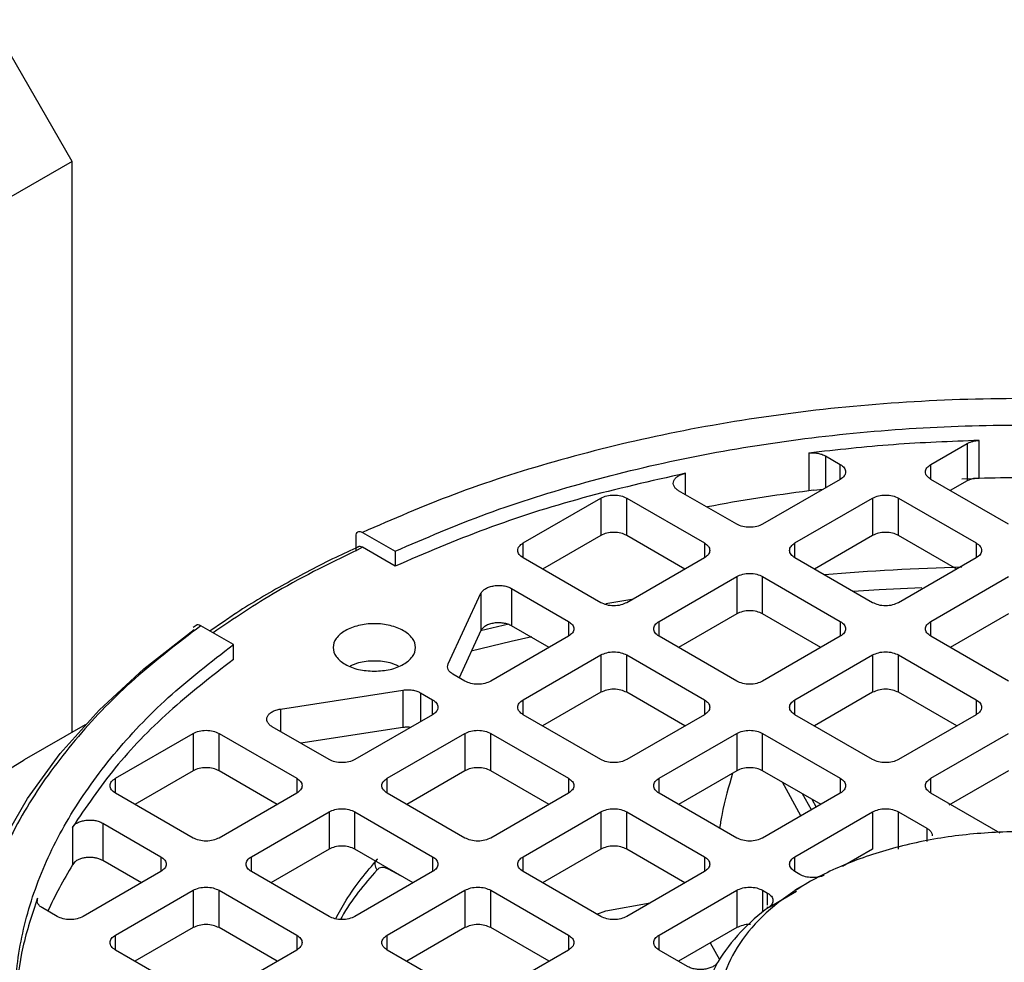
# Model space of a CAD drawing. Units: millimetres. Extents: x 48 to 4992, y 48 to 3516.
# Drawn here: x 4239 to 4293, y 2937 to 2989 of the extents above; entities that cross this region are included whole.
import ezdxf

# ---------------------------------------------------------------- set-up
doc = ezdxf.new("R2010")
doc.units = ezdxf.units.MM
doc.header["$LTSCALE"] = 12

msp = doc.modelspace()

# ---------------------------------------------------------------- linework, layer by layer
at = {"color": 7, "linetype": 'Continuous', "lineweight": 25}
for p, q in [((4242.07, 2981.175), (4237.601, 2988.915)), ((4242.07, 2981.175), (4236.766, 2978.114)), ((4242.07, 2949.975), (4242.07, 2981.175)), ((4288.986, 2964.611), (4290.966, 2965.754)), ((4290.966, 2965.754), (4290.966, 2963.713)), ((4291.632, 2963.853), (4291.632, 2965.923)), ((4282.31, 2965.234), (4282.31, 2963.163)), ((4283.229, 2965.077), (4284.036, 2964.611)), ((4283.229, 2965.077), (4283.229, 2963.329)), ((4284.036, 2963.795), (4284.036, 2964.611)), ((4288.986, 2963.795), (4288.986, 2964.611)), ((4275.579, 2962.962), (4275.579, 2964.13)), ((4284.036, 2963.795), (4279.794, 2961.346)), ((4293.229, 2961.346), (4288.986, 2963.795)), ((4290.966, 2963.713), (4290.047, 2963.182)), ((4290.68, 2963.82), (4291.367, 2963.854)), ((4291.632, 2963.853), (4291.367, 2963.854)), ((4278.38, 2961.346), (4275.206, 2963.178)), ((4282.579, 2963.204), (4282.31, 2963.163)), ((4282.579, 2963.204), (4283.102, 2963.255)), ((4266.712, 2960.325), (4270.955, 2962.774)), ((4270.955, 2962.774), (4270.955, 2960.733)), ((4272.369, 2962.774), (4276.612, 2960.325)), ((4272.369, 2960.733), (4272.369, 2962.774)), ((4281.562, 2960.325), (4285.804, 2962.774)), ((4285.804, 2962.774), (4285.804, 2960.733)), ((4287.218, 2962.774), (4291.461, 2960.325)), ((4287.218, 2960.733), (4287.218, 2962.774)), ((4257.582, 2959.881), (4257.582, 2960.698)), ((4257.938, 2960.901), (4259.716, 2959.874)), ((4270.955, 2960.733), (4267.773, 2958.896)), ((4275.551, 2958.896), (4272.369, 2960.733)), ((4285.804, 2960.733), (4282.622, 2958.896)), ((4290.4, 2958.896), (4287.218, 2960.733)), ((4266.712, 2959.509), (4266.712, 2960.325)), ((4276.612, 2960.325), (4276.612, 2959.509)), ((4281.562, 2959.509), (4281.562, 2960.325)), ((4291.461, 2960.325), (4291.461, 2959.509)), ((4259.716, 2959.057), (4257.938, 2960.084)), ((4259.716, 2959.874), (4259.716, 2959.057)), ((4270.955, 2957.06), (4266.712, 2959.509)), ((4276.612, 2959.509), (4272.369, 2957.06)), ((4285.804, 2957.06), (4281.562, 2959.509)), ((4291.461, 2959.509), (4287.218, 2957.06)), ((4274.137, 2956.039), (4278.38, 2958.488)), ((4278.38, 2958.488), (4278.38, 2956.447)), ((4279.794, 2958.488), (4284.036, 2956.039)), ((4279.794, 2956.447), (4279.794, 2958.488)), ((4288.986, 2956.039), (4293.229, 2958.488)), ((4262.615, 2953.71), (4264.408, 2957.574)), ((4264.408, 2957.574), (4264.408, 2955.532)), ((4266.081, 2957.832), (4269.187, 2956.039)), ((4266.081, 2957.832), (4266.081, 2955.791)), ((4271.223, 2957.006), (4272.656, 2957.259)), ((4278.38, 2956.447), (4275.198, 2954.61)), ((4282.975, 2954.61), (4279.794, 2956.447)), ((4293.229, 2956.447), (4290.047, 2954.61)), ((4250.335, 2956.01), (4249.599, 2955.509)), ((4264.384, 2955.542), (4265.922, 2955.91)), ((4269.187, 2956.039), (4269.187, 2955.223)), ((4274.137, 2955.223), (4274.137, 2956.039)), ((4284.036, 2956.039), (4284.036, 2955.223)), ((4288.986, 2955.223), (4288.986, 2956.039)), ((4248.84, 2955.81), (4248.688, 2955.707)), ((4250.878, 2954.771), (4249.099, 2955.798)), ((4264.408, 2955.532), (4263.212, 2952.957)), ((4268.126, 2954.61), (4266.081, 2955.791)), ((4250.878, 2953.955), (4250.878, 2954.771)), ((4269.187, 2955.223), (4264.945, 2952.773)), ((4278.38, 2952.773), (4274.137, 2955.223)), ((4284.036, 2955.223), (4279.794, 2952.773)), ((4293.229, 2952.773), (4288.986, 2955.223)), ((4266.712, 2951.753), (4270.955, 2954.202)), ((4270.955, 2954.202), (4270.955, 2952.161)), ((4272.369, 2954.202), (4276.612, 2951.753)), ((4272.369, 2952.161), (4272.369, 2954.202)), ((4281.562, 2951.753), (4285.804, 2954.202)), ((4285.804, 2954.202), (4285.804, 2952.161)), ((4287.218, 2954.202), (4291.461, 2951.753)), ((4287.218, 2952.161), (4287.218, 2954.202)), ((4263.53, 2952.773), (4262.873, 2953.153)), ((4253.448, 2951.246), (4260.14, 2952.282)), ((4260.14, 2952.282), (4260.14, 2950.24)), ((4261.106, 2952.132), (4261.763, 2951.753)), ((4261.106, 2952.132), (4261.106, 2950.557)), ((4270.955, 2952.161), (4267.773, 2950.324)), ((4275.551, 2950.324), (4272.369, 2952.161)), ((4285.804, 2952.161), (4282.622, 2950.324)), ((4290.4, 2950.324), (4287.218, 2952.161)), ((4261.763, 2950.936), (4261.763, 2951.753)), ((4266.712, 2950.936), (4266.712, 2951.753)), ((4276.612, 2951.753), (4276.612, 2950.936)), ((4281.562, 2950.936), (4281.562, 2951.753)), ((4291.461, 2951.753), (4291.461, 2950.936)), ((4253.448, 2951.246), (4253.448, 2950.022)), ((4261.763, 2950.936), (4257.52, 2948.487)), ((4270.955, 2948.487), (4266.712, 2950.936)), ((4276.612, 2950.936), (4272.369, 2948.487)), ((4285.804, 2948.487), (4281.562, 2950.936)), ((4291.461, 2950.936), (4287.218, 2948.487)), ((4242.776, 2950.383), (4239.455, 2948.465)), ((4256.106, 2948.487), (4252.999, 2950.281)), ((4260.14, 2950.24), (4254.563, 2949.378)), ((4244.438, 2947.467), (4248.681, 2949.916)), ((4248.681, 2949.916), (4248.681, 2947.875)), ((4250.095, 2949.916), (4254.338, 2947.467)), ((4250.095, 2947.875), (4250.095, 2949.916)), ((4259.288, 2947.467), (4263.53, 2949.916)), ((4263.53, 2949.916), (4263.53, 2947.875)), ((4264.945, 2949.916), (4269.187, 2947.467)), ((4264.945, 2947.875), (4264.945, 2949.916)), ((4274.137, 2947.467), (4278.38, 2949.916)), ((4278.38, 2949.916), (4278.38, 2947.875)), ((4279.794, 2949.916), (4284.036, 2947.467)), ((4279.794, 2947.875), (4279.794, 2949.916)), ((4288.986, 2947.467), (4293.229, 2949.916)), ((4248.681, 2947.875), (4245.499, 2946.038)), ((4253.277, 2946.038), (4250.095, 2947.875)), ((4263.53, 2947.875), (4260.349, 2946.038)), ((4268.126, 2946.038), (4264.945, 2947.875)), ((4278.38, 2947.875), (4275.198, 2946.038)), ((4282.992, 2946.028), (4279.794, 2947.875)), ((4293.229, 2947.875), (4289.961, 2945.988)), ((4244.438, 2946.65), (4244.438, 2947.467)), ((4254.338, 2947.467), (4254.338, 2946.65)), ((4259.288, 2946.65), (4259.288, 2947.467)), ((4269.187, 2947.467), (4269.187, 2946.65)), ((4274.137, 2946.65), (4274.137, 2947.467)), ((4281.89, 2945.411), (4280.877, 2947.249)), ((4284.036, 2947.467), (4284.036, 2946.65)), ((4288.986, 2946.65), (4288.986, 2947.467)), ((4248.681, 2944.201), (4244.438, 2946.65)), ((4254.338, 2946.65), (4250.095, 2944.201)), ((4263.53, 2944.201), (4259.288, 2946.65)), ((4269.187, 2946.65), (4264.945, 2944.201)), ((4278.38, 2944.201), (4274.137, 2946.65)), ((4284.036, 2946.65), (4279.794, 2944.201)), ((4282.457, 2945.739), (4281.974, 2946.616)), ((4282.484, 2946.321), (4282.721, 2945.891)), ((4292.766, 2944.468), (4288.986, 2946.65)), ((4251.863, 2943.181), (4256.106, 2945.63)), ((4256.106, 2945.63), (4256.106, 2943.588)), ((4257.52, 2945.63), (4261.763, 2943.181)), ((4257.52, 2943.588), (4257.52, 2945.63)), ((4266.712, 2943.181), (4270.955, 2945.63)), ((4270.955, 2945.63), (4270.955, 2943.588)), ((4272.369, 2945.63), (4276.612, 2943.181)), ((4272.369, 2943.588), (4272.369, 2945.63)), ((4281.562, 2943.181), (4285.804, 2945.63)), ((4285.804, 2945.63), (4285.804, 2943.588)), ((4287.218, 2945.63), (4288.768, 2944.735)), ((4287.218, 2943.588), (4287.218, 2945.63)), ((4242.09, 2944.797), (4242.09, 2942.727)), ((4243.739, 2945.013), (4246.913, 2943.181)), ((4243.739, 2945.013), (4243.739, 2942.971)), ((4288.768, 2944.735), (4288.768, 2944.018)), ((4256.106, 2943.588), (4252.924, 2941.752)), ((4260.702, 2941.752), (4257.52, 2943.588)), ((4270.955, 2943.588), (4267.773, 2941.752)), ((4275.551, 2941.752), (4272.369, 2943.588)), ((4285.804, 2943.588), (4284.163, 2942.641)), ((4245.852, 2941.752), (4243.739, 2942.971)), ((4246.913, 2943.181), (4246.913, 2942.364)), ((4251.863, 2942.364), (4251.863, 2943.181)), ((4261.763, 2943.181), (4261.763, 2942.364)), ((4266.712, 2942.364), (4266.712, 2943.181)), ((4276.612, 2943.181), (4276.612, 2942.364)), ((4281.562, 2942.364), (4281.562, 2943.181)), ((4242.213, 2942.894), (4242.09, 2942.727)), ((4260.033, 2942.138), (4259.347, 2942.499)), ((4246.913, 2942.364), (4242.671, 2939.915)), ((4256.106, 2939.915), (4251.863, 2942.364)), ((4261.763, 2942.364), (4257.52, 2939.915)), ((4270.955, 2939.915), (4266.712, 2942.364)), ((4276.612, 2942.364), (4272.369, 2939.915)), ((4281.835, 2942.206), (4281.562, 2942.364)), ((4244.438, 2938.894), (4248.681, 2941.344)), ((4248.681, 2941.344), (4248.681, 2939.302)), ((4250.095, 2941.344), (4254.338, 2938.894)), ((4250.095, 2939.302), (4250.095, 2941.344)), ((4259.288, 2938.894), (4263.53, 2941.344)), ((4263.53, 2941.344), (4263.53, 2939.302)), ((4264.945, 2941.344), (4269.187, 2938.894)), ((4264.945, 2939.302), (4264.945, 2941.344)), ((4274.137, 2938.894), (4278.38, 2941.344)), ((4278.38, 2941.344), (4278.38, 2939.302)), ((4279.794, 2941.344), (4280.068, 2941.186)), ((4279.794, 2941.344), (4279.794, 2940.151)), ((4282.268, 2941.751), (4281.558, 2941.342)), ((4240.179, 2940.751), (4240.179, 2940.911)), ((4280.068, 2940.523), (4280.068, 2941.186)), ((4280.148, 2940.422), (4281.651, 2941.289)), ((4241.256, 2939.915), (4240.449, 2940.381)), ((4271.235, 2940.215), (4273.645, 2940.651)), ((4280.068, 2940.362), (4280.068, 2940.436)), ((4270.731, 2940.044), (4271.235, 2940.215)), ((4248.681, 2939.302), (4245.499, 2937.466)), ((4253.277, 2937.466), (4250.095, 2939.302)), ((4263.53, 2939.302), (4260.349, 2937.466)), ((4268.126, 2937.466), (4264.945, 2939.302)), ((4278.38, 2939.302), (4275.198, 2937.466)), ((4244.438, 2938.078), (4244.438, 2938.894)), ((4254.338, 2938.894), (4254.338, 2938.078)), ((4259.288, 2938.078), (4259.288, 2938.894)), ((4269.187, 2938.894), (4269.187, 2938.078)), ((4274.137, 2938.078), (4274.137, 2938.894)), ((4276.935, 2938.469), (4277.434, 2937.563)), ((4248.681, 2935.629), (4244.438, 2938.078)), ((4254.338, 2938.078), (4250.095, 2935.629)), ((4263.53, 2935.629), (4259.288, 2938.078)), ((4269.187, 2938.078), (4264.945, 2935.629)), ((4275.686, 2937.183), (4274.137, 2938.078))]:
    msp.add_line(p, q, dxfattribs=at)
at = {"color": 7, "linetype": 'Continuous', "lineweight": 25, "flags": 128}
for points in [[(4284.737, 2957.688), (4286.164, 2957.781), (4288.493, 2957.898)], [(4248.406, 2913.866), (4245.992, 2915.765), (4243.546, 2918.029), (4241.419, 2920.397), (4239.626, 2922.856), (4238.178, 2925.389), (4237.083, 2927.981), (4236.35, 2930.615), (4235.982, 2933.274), (4235.982, 2935.942), (4236.35, 2938.602), (4237.083, 2941.236), (4238.178, 2943.827), (4239.626, 2946.361), (4241.419, 2948.82), (4243.546, 2951.188), (4245.992, 2953.451), (4248.743, 2955.595)], [(4263.866, 2954.431), (4266.055, 2954.952), (4267.185, 2955.203)], [(4234.381, 2945.232), (4236.34, 2946.557), (4239.455, 2948.465)]]:
    msp.add_lwpolyline(points, dxfattribs=at)
at = {"color": 7, "linetype": 'Continuous', "lineweight": 25}
for centre, radius, start, end in [((4293.936, 2868.64), 95.241, 88.61362, 91.38638), ((4293.292, 2875.018), 88.826, 97.10165, 100.71454), ((4293.893, 2829.935), 129.096, 91.42729, 94.763), ((4261.876, 2930.553), 23.231, 148.3972, 155.5256), ((4286.045, 2932.116), 10.186, 125.3729, 148.698)]:
    msp.add_arc(centre, radius, start, end, dxfattribs=at)
for points, knots in [([(4329.934, 2960.901), (4328.295, 2961.613), (4324.978, 2963.055), (4319.469, 2964.829), (4313.538, 2966.299), (4307.227, 2967.388), (4300.644, 2968.06), (4293.936, 2968.286), (4287.228, 2968.06), (4280.646, 2967.388), (4274.334, 2966.299), (4268.403, 2964.829), (4262.894, 2963.056), (4259.577, 2961.613), (4257.938, 2960.901)], [0, 0, 0, 0, 0.079117, 0.160039, 0.242648, 0.327751, 0.413584, 0.5, 0.58641, 0.672243, 0.757352, 0.839955, 0.92088, 1, 1, 1, 1]), ([(4257.582, 2960.698), (4257.587, 2960.748), (4257.598, 2960.849), (4257.681, 2960.937), (4257.798, 2960.963), (4257.891, 2960.921), (4257.938, 2960.901)], [0, 0, 0, 0, 0.2498987, 0.4998588, 0.7498979, 1, 1, 1, 1]), ([(4257.938, 2960.084), (4256.341, 2959.305), (4253.402, 2957.872), (4250.907, 2956.183), (4249.767, 2955.412)], [0, 0, 0, 0, 0.543486, 1, 1, 1, 1]), ([(4257.719, 2960.104), (4257.302, 2959.915), (4255.899, 2959.283), (4253.679, 2958.083), (4251.632, 2956.904), (4250.58, 2956.179), (4250.335, 2956.01)], [0, 0, 0, 0, 0.154991, 0.521138, 0.888868, 1, 1, 1, 1]), ([(4257.938, 2960.084), (4257.892, 2960.104), (4257.8, 2960.144), (4257.699, 2960.132), (4257.665, 2960.087), (4257.655, 2960.075)], [0, 0, 0, 0, 0.416573, 0.833042, 1, 1, 1, 1]), ([(4249.099, 2955.798), (4249.053, 2955.818), (4248.962, 2955.857), (4248.869, 2955.851), (4248.841, 2955.816), (4248.838, 2955.813)], [0, 0, 0, 0, 0.4701352, 0.9401519, 1, 1, 1, 1]), ([(4249.099, 2955.798), (4247.864, 2954.852), (4245.366, 2952.937), (4242.294, 2949.757), (4239.747, 2946.333), (4237.861, 2942.689), (4236.697, 2938.889), (4236.305, 2935.017), (4236.697, 2931.144), (4237.861, 2927.344), (4239.747, 2923.701), (4242.294, 2920.277), (4245.366, 2917.096), (4247.864, 2915.182), (4249.099, 2914.235)], [0, 0, 0, 0, 0.079117, 0.160039, 0.242648, 0.327751, 0.413584, 0.5, 0.58641, 0.672243, 0.757352, 0.839955, 0.92088, 1, 1, 1, 1]), ([(4259.907, 2953.59), (4259.757, 2953.656), (4259.373, 2953.826), (4258.581, 2953.893), (4257.789, 2953.826), (4257.404, 2953.656), (4257.255, 2953.59)], [0, 0, 0, 0, 0.194558, 0.5, 0.805442, 1, 1, 1, 1]), ([(4260.568, 2950.247), (4260.512, 2950.253), (4260.369, 2950.268), (4260.226, 2950.251), (4260.14, 2950.24)], [0, 0, 0, 0, 0.396071, 1, 1, 1, 1]), ([(4278.155, 2947.745), (4277.94, 2947.024), (4277.67, 2946.118), (4277.48, 2944.976), (4277.441, 2944.743)], [0, 0, 0, 0, 0.795446, 1, 1, 1, 1]), ([(4288.768, 2944.735), (4288.824, 2944.698), (4288.935, 2944.624), (4289.028, 2944.487), (4289.07, 2944.384), (4289.059, 2944.332), (4289.058, 2944.327)], [0, 0, 0, 0, 0.323604, 0.647209, 0.970813, 1, 1, 1, 1]), ([(4256.471, 2939.785), (4256.655, 2940.128), (4257.308, 2941.34), (4258.152, 2942.338), (4258.757, 2943.053)], [0, 0, 0, 0, 0.282774, 1, 1, 1, 1]), ([(4258.757, 2943.053), (4258.714, 2943.015), (4258.628, 2942.938), (4258.599, 2942.766), (4258.635, 2942.597), (4258.697, 2942.503), (4258.728, 2942.455)], [0, 0, 0, 0, 0.2798336, 0.5590845, 0.7794954, 1, 1, 1, 1]), ([(4258.728, 2942.455), (4258.032, 2941.655), (4257.307, 2940.823), (4256.76, 2939.794), (4256.739, 2939.754)], [0, 0, 0, 0, 0.9615719, 1, 1, 1, 1]), ([(4259.347, 2942.499), (4259.286, 2942.526), (4259.164, 2942.581), (4258.994, 2942.593), (4258.84, 2942.558), (4258.766, 2942.49), (4258.728, 2942.455)], [0, 0, 0, 0, 0.24986, 0.499989, 0.74986, 1, 1, 1, 1]), ([(4279.129, 2939.467), (4279.115, 2939.468), (4278.974, 2939.486), (4278.688, 2939.439), (4278.482, 2939.348), (4278.38, 2939.302)], [0, 0, 0, 0, 0.052569, 0.526284, 1, 1, 1, 1])]:
    msp.add_open_spline(points, degree=3, knots=knots, dxfattribs=at)
for points in [[(4259.716, 2959.874), (4261.364, 2960.581), (4264.659, 2961.995), (4270.083, 2963.695), (4275.775, 2965.058), (4281.702, 2966.04), (4287.78, 2966.635), (4293.936, 2966.834), (4300.092, 2966.635), (4306.17, 2966.04), (4312.097, 2965.058), (4317.789, 2963.695), (4323.213, 2961.995), (4326.508, 2960.581), (4328.155, 2959.874)], [(4291.632, 2965.923), (4290.065, 2965.866), (4286.933, 2965.751), (4283.851, 2965.406), (4282.31, 2965.234)], [(4290.966, 2965.754), (4291.013, 2965.778), (4291.105, 2965.826), (4291.27, 2965.877), (4291.446, 2965.913), (4291.57, 2965.92), (4291.632, 2965.923)], [(4282.31, 2965.234), (4282.393, 2965.24), (4282.558, 2965.254), (4282.807, 2965.228), (4283.04, 2965.172), (4283.166, 2965.109), (4283.229, 2965.077)], [(4284.036, 2964.611), (4284.118, 2964.552), (4284.283, 2964.432), (4284.353, 2964.203), (4284.283, 2963.974), (4284.118, 2963.855), (4284.036, 2963.795)], [(4288.986, 2963.795), (4288.904, 2963.855), (4288.74, 2963.974), (4288.67, 2964.203), (4288.74, 2964.432), (4288.904, 2964.552), (4288.986, 2964.611)], [(4275.579, 2964.13), (4273.694, 2963.704), (4269.924, 2962.851), (4264.594, 2961.147), (4261.342, 2959.754), (4259.716, 2959.057)], [(4275.206, 2963.178), (4275.151, 2963.215), (4275.041, 2963.288), (4274.943, 2963.424), (4274.903, 2963.569), (4274.927, 2963.715), (4275.014, 2963.853), (4275.158, 2963.973), (4275.348, 2964.072), (4275.502, 2964.111), (4275.579, 2964.13)], [(4291.367, 2963.854), (4291.293, 2963.838), (4291.145, 2963.804), (4291.026, 2963.744), (4290.966, 2963.713)], [(4270.955, 2962.774), (4271.058, 2962.822), (4271.265, 2962.916), (4271.662, 2962.957), (4272.059, 2962.916), (4272.266, 2962.822), (4272.369, 2962.774)], [(4285.804, 2962.774), (4285.907, 2962.822), (4286.114, 2962.916), (4286.511, 2962.957), (4286.909, 2962.916), (4287.115, 2962.822), (4287.218, 2962.774)], [(4279.794, 2961.346), (4279.69, 2961.298), (4279.484, 2961.204), (4279.087, 2961.163), (4278.689, 2961.204), (4278.483, 2961.298), (4278.38, 2961.346)], [(4272.369, 2960.733), (4272.266, 2960.78), (4272.059, 2960.875), (4271.662, 2960.916), (4271.265, 2960.875), (4271.058, 2960.78), (4270.955, 2960.733)], [(4287.218, 2960.733), (4287.115, 2960.78), (4286.909, 2960.875), (4286.511, 2960.916), (4286.114, 2960.875), (4285.907, 2960.78), (4285.804, 2960.733)], [(4266.712, 2959.509), (4266.63, 2959.568), (4266.466, 2959.688), (4266.396, 2959.917), (4266.466, 2960.146), (4266.63, 2960.266), (4266.712, 2960.325)], [(4276.612, 2960.325), (4276.694, 2960.266), (4276.858, 2960.146), (4276.928, 2959.917), (4276.858, 2959.688), (4276.694, 2959.568), (4276.612, 2959.509)], [(4281.562, 2959.509), (4281.48, 2959.568), (4281.315, 2959.688), (4281.245, 2959.917), (4281.315, 2960.146), (4281.48, 2960.266), (4281.562, 2960.325)], [(4291.461, 2960.325), (4291.543, 2960.266), (4291.707, 2960.146), (4291.777, 2959.917), (4291.707, 2959.688), (4291.543, 2959.568), (4291.461, 2959.509)], [(4278.38, 2958.488), (4278.483, 2958.536), (4278.689, 2958.63), (4279.087, 2958.671), (4279.484, 2958.63), (4279.69, 2958.536), (4279.794, 2958.488)], [(4264.408, 2957.574), (4264.437, 2957.621), (4264.495, 2957.717), (4264.659, 2957.837), (4264.868, 2957.93), (4265.112, 2957.988), (4265.374, 2958.008), (4265.635, 2957.988), (4265.882, 2957.931), (4266.014, 2957.865), (4266.081, 2957.832)], [(4272.369, 2957.06), (4272.266, 2957.012), (4272.059, 2956.917), (4271.662, 2956.877), (4271.265, 2956.917), (4271.058, 2957.012), (4270.955, 2957.06)], [(4287.218, 2957.06), (4287.115, 2957.012), (4286.909, 2956.917), (4286.511, 2956.877), (4286.114, 2956.917), (4285.907, 2957.012), (4285.804, 2957.06)], [(4279.794, 2956.447), (4279.69, 2956.494), (4279.484, 2956.589), (4279.087, 2956.629), (4278.689, 2956.589), (4278.483, 2956.494), (4278.38, 2956.447)], [(4258.581, 2953.311), (4258.286, 2953.331), (4257.697, 2953.37), (4256.948, 2953.67), (4256.448, 2954.1), (4256.272, 2954.61), (4256.448, 2955.12), (4256.948, 2955.553), (4257.697, 2955.842), (4258.581, 2955.943), (4259.464, 2955.842), (4260.213, 2955.553), (4260.713, 2955.12), (4260.889, 2954.61), (4260.713, 2954.1), (4260.213, 2953.67), (4259.464, 2953.37), (4258.875, 2953.331), (4258.581, 2953.311)], [(4266.081, 2955.791), (4266.014, 2955.824), (4265.882, 2955.89), (4265.635, 2955.946), (4265.374, 2955.967), (4265.112, 2955.947), (4264.868, 2955.889), (4264.659, 2955.796), (4264.495, 2955.675), (4264.437, 2955.58), (4264.408, 2955.532)], [(4269.187, 2956.039), (4269.269, 2955.979), (4269.433, 2955.86), (4269.503, 2955.631), (4269.433, 2955.401), (4269.269, 2955.282), (4269.187, 2955.223)], [(4274.137, 2955.223), (4274.055, 2955.282), (4273.891, 2955.401), (4273.821, 2955.631), (4273.891, 2955.86), (4274.055, 2955.979), (4274.137, 2956.039)], [(4284.036, 2956.039), (4284.118, 2955.979), (4284.283, 2955.86), (4284.353, 2955.631), (4284.283, 2955.401), (4284.118, 2955.282), (4284.036, 2955.223)], [(4288.986, 2955.223), (4288.904, 2955.282), (4288.74, 2955.401), (4288.67, 2955.631), (4288.74, 2955.86), (4288.904, 2955.979), (4288.986, 2956.039)], [(4250.878, 2915.262), (4249.653, 2916.213), (4247.204, 2918.116), (4244.259, 2921.247), (4241.897, 2924.533), (4240.196, 2927.954), (4239.166, 2931.463), (4238.821, 2935.017), (4239.166, 2938.57), (4240.196, 2942.079), (4241.897, 2945.501), (4244.259, 2948.786), (4247.204, 2951.918), (4249.653, 2953.82), (4250.878, 2954.771)], [(4270.955, 2954.202), (4271.058, 2954.249), (4271.265, 2954.344), (4271.662, 2954.385), (4272.059, 2954.344), (4272.266, 2954.249), (4272.369, 2954.202)], [(4285.804, 2954.202), (4285.907, 2954.249), (4286.114, 2954.344), (4286.511, 2954.385), (4286.909, 2954.344), (4287.115, 2954.249), (4287.218, 2954.202)], [(4250.878, 2953.955), (4249.671, 2953.016), (4247.258, 2951.139), (4244.305, 2948.062), (4242.828, 2945.885), (4242.09, 2944.797)], [(4262.873, 2953.153), (4262.816, 2953.191), (4262.702, 2953.268), (4262.605, 2953.41), (4262.566, 2953.561), (4262.598, 2953.661), (4262.615, 2953.71)], [(4264.945, 2952.773), (4264.841, 2952.726), (4264.635, 2952.631), (4264.237, 2952.591), (4263.84, 2952.631), (4263.634, 2952.726), (4263.53, 2952.773)], [(4279.794, 2952.773), (4279.69, 2952.726), (4279.484, 2952.631), (4279.087, 2952.591), (4278.689, 2952.631), (4278.483, 2952.726), (4278.38, 2952.773)], [(4260.14, 2952.282), (4260.226, 2952.291), (4260.398, 2952.31), (4260.66, 2952.287), (4260.906, 2952.231), (4261.039, 2952.165), (4261.106, 2952.132)], [(4272.369, 2952.161), (4272.266, 2952.208), (4272.059, 2952.303), (4271.662, 2952.343), (4271.265, 2952.303), (4271.058, 2952.208), (4270.955, 2952.161)], [(4287.218, 2952.161), (4287.115, 2952.208), (4286.909, 2952.303), (4286.511, 2952.343), (4286.114, 2952.303), (4285.907, 2952.208), (4285.804, 2952.161)], [(4261.763, 2951.753), (4261.845, 2951.693), (4262.009, 2951.574), (4262.079, 2951.345), (4262.009, 2951.115), (4261.845, 2950.996), (4261.763, 2950.936)], [(4266.712, 2950.936), (4266.63, 2950.996), (4266.466, 2951.115), (4266.396, 2951.345), (4266.466, 2951.574), (4266.63, 2951.693), (4266.712, 2951.753)], [(4276.612, 2951.753), (4276.694, 2951.693), (4276.858, 2951.574), (4276.928, 2951.345), (4276.858, 2951.115), (4276.694, 2950.996), (4276.612, 2950.936)], [(4281.562, 2950.936), (4281.48, 2950.996), (4281.315, 2951.115), (4281.245, 2951.345), (4281.315, 2951.574), (4281.48, 2951.693), (4281.562, 2951.753)], [(4291.461, 2951.753), (4291.543, 2951.693), (4291.707, 2951.574), (4291.777, 2951.345), (4291.707, 2951.115), (4291.543, 2950.996), (4291.461, 2950.936)], [(4252.999, 2950.281), (4252.942, 2950.319), (4252.828, 2950.396), (4252.73, 2950.538), (4252.695, 2950.689), (4252.729, 2950.84), (4252.83, 2950.981), (4252.991, 2951.101), (4253.2, 2951.196), (4253.365, 2951.23), (4253.448, 2951.246)], [(4248.681, 2949.916), (4248.784, 2949.963), (4248.991, 2950.058), (4249.388, 2950.099), (4249.785, 2950.058), (4249.992, 2949.963), (4250.095, 2949.916)], [(4263.53, 2949.916), (4263.634, 2949.963), (4263.84, 2950.058), (4264.237, 2950.099), (4264.635, 2950.058), (4264.841, 2949.963), (4264.945, 2949.916)], [(4278.38, 2949.916), (4278.483, 2949.963), (4278.689, 2950.058), (4279.087, 2950.099), (4279.484, 2950.058), (4279.69, 2949.963), (4279.794, 2949.916)], [(4257.52, 2948.487), (4257.417, 2948.44), (4257.21, 2948.345), (4256.813, 2948.305), (4256.416, 2948.345), (4256.209, 2948.44), (4256.106, 2948.487)], [(4272.369, 2948.487), (4272.266, 2948.44), (4272.059, 2948.345), (4271.662, 2948.305), (4271.265, 2948.345), (4271.058, 2948.44), (4270.955, 2948.487)], [(4287.218, 2948.487), (4287.115, 2948.44), (4286.909, 2948.345), (4286.511, 2948.305), (4286.114, 2948.345), (4285.907, 2948.44), (4285.804, 2948.487)], [(4250.095, 2947.875), (4249.992, 2947.922), (4249.785, 2948.017), (4249.388, 2948.057), (4248.991, 2948.017), (4248.784, 2947.922), (4248.681, 2947.875)], [(4264.945, 2947.875), (4264.841, 2947.922), (4264.635, 2948.017), (4264.237, 2948.057), (4263.84, 2948.017), (4263.634, 2947.922), (4263.53, 2947.875)], [(4279.794, 2947.875), (4279.69, 2947.922), (4279.484, 2948.017), (4279.087, 2948.057), (4278.689, 2948.017), (4278.483, 2947.922), (4278.38, 2947.875)], [(4244.438, 2946.65), (4244.356, 2946.71), (4244.192, 2946.829), (4244.122, 2947.059), (4244.192, 2947.288), (4244.356, 2947.407), (4244.438, 2947.467)], [(4254.338, 2947.467), (4254.42, 2947.407), (4254.584, 2947.288), (4254.654, 2947.059), (4254.584, 2946.829), (4254.42, 2946.71), (4254.338, 2946.65)], [(4259.288, 2946.65), (4259.206, 2946.71), (4259.042, 2946.829), (4258.971, 2947.059), (4259.042, 2947.288), (4259.206, 2947.407), (4259.288, 2947.467)], [(4269.187, 2947.467), (4269.269, 2947.407), (4269.433, 2947.288), (4269.503, 2947.059), (4269.433, 2946.829), (4269.269, 2946.71), (4269.187, 2946.65)], [(4274.137, 2946.65), (4274.055, 2946.71), (4273.891, 2946.829), (4273.821, 2947.059), (4273.891, 2947.288), (4274.055, 2947.407), (4274.137, 2947.467)], [(4284.036, 2947.467), (4284.118, 2947.407), (4284.283, 2947.288), (4284.353, 2947.059), (4284.283, 2946.829), (4284.118, 2946.71), (4284.036, 2946.65)], [(4288.986, 2946.65), (4288.904, 2946.71), (4288.74, 2946.829), (4288.67, 2947.059), (4288.74, 2947.288), (4288.904, 2947.407), (4288.986, 2947.467)], [(4256.106, 2945.63), (4256.209, 2945.677), (4256.416, 2945.772), (4256.813, 2945.812), (4257.21, 2945.772), (4257.417, 2945.677), (4257.52, 2945.63)], [(4270.955, 2945.63), (4271.058, 2945.677), (4271.265, 2945.772), (4271.662, 2945.812), (4272.059, 2945.772), (4272.266, 2945.677), (4272.369, 2945.63)], [(4285.804, 2945.63), (4285.907, 2945.677), (4286.114, 2945.772), (4286.511, 2945.812), (4286.909, 2945.772), (4287.115, 2945.677), (4287.218, 2945.63)], [(4242.09, 2944.797), (4242.124, 2944.842), (4242.191, 2944.931), (4242.362, 2945.041), (4242.57, 2945.124), (4242.809, 2945.174), (4243.062, 2945.188), (4243.313, 2945.165), (4243.548, 2945.108), (4243.676, 2945.045), (4243.739, 2945.013)], [(4293.936, 2925.491), (4292.856, 2925.527), (4290.696, 2925.598), (4287.581, 2926.164), (4284.71, 2927.044), (4282.193, 2928.238), (4280.128, 2929.69), (4278.594, 2931.348), (4277.649, 2933.146), (4277.33, 2935.017), (4277.649, 2936.887), (4278.594, 2938.685), (4280.128, 2940.343), (4282.193, 2941.795), (4284.71, 2942.988), (4287.581, 2943.874), (4290.696, 2944.419), (4293.936, 2944.603), (4297.176, 2944.419), (4300.291, 2943.874), (4303.162, 2942.988), (4305.678, 2941.795), (4307.744, 2940.343), (4309.278, 2938.685), (4310.223, 2936.887), (4310.542, 2935.017), (4310.223, 2933.146), (4309.278, 2931.348), (4307.744, 2929.69), (4305.678, 2928.238), (4303.162, 2927.044), (4300.291, 2926.164), (4297.176, 2925.598), (4295.016, 2925.527), (4293.936, 2925.491)], [(4250.095, 2944.201), (4249.992, 2944.154), (4249.785, 2944.059), (4249.388, 2944.018), (4248.991, 2944.059), (4248.784, 2944.154), (4248.681, 2944.201)], [(4264.945, 2944.201), (4264.841, 2944.154), (4264.635, 2944.059), (4264.237, 2944.018), (4263.84, 2944.059), (4263.634, 2944.154), (4263.53, 2944.201)], [(4279.794, 2944.201), (4279.69, 2944.154), (4279.484, 2944.059), (4279.087, 2944.018), (4278.689, 2944.059), (4278.483, 2944.154), (4278.38, 2944.201)], [(4257.52, 2943.588), (4257.417, 2943.636), (4257.21, 2943.731), (4256.813, 2943.771), (4256.416, 2943.731), (4256.209, 2943.636), (4256.106, 2943.588)], [(4272.369, 2943.588), (4272.266, 2943.636), (4272.059, 2943.731), (4271.662, 2943.771), (4271.265, 2943.731), (4271.058, 2943.636), (4270.955, 2943.588)], [(4243.739, 2942.971), (4243.685, 2942.999), (4243.575, 2943.055), (4243.377, 2943.11), (4243.164, 2943.14), (4242.944, 2943.143), (4242.729, 2943.118), (4242.528, 2943.067), (4242.349, 2942.993), (4242.258, 2942.927), (4242.213, 2942.894)], [(4246.913, 2943.181), (4246.995, 2943.121), (4247.159, 2943.002), (4247.23, 2942.772), (4247.159, 2942.543), (4246.995, 2942.424), (4246.913, 2942.364)], [(4251.863, 2942.364), (4251.781, 2942.424), (4251.617, 2942.543), (4251.547, 2942.772), (4251.617, 2943.002), (4251.781, 2943.121), (4251.863, 2943.181)], [(4261.763, 2943.181), (4261.845, 2943.121), (4262.009, 2943.002), (4262.079, 2942.772), (4262.009, 2942.543), (4261.845, 2942.424), (4261.763, 2942.364)], [(4266.712, 2942.364), (4266.63, 2942.424), (4266.466, 2942.543), (4266.396, 2942.772), (4266.466, 2943.002), (4266.63, 2943.121), (4266.712, 2943.181)], [(4276.612, 2943.181), (4276.694, 2943.121), (4276.858, 2943.002), (4276.928, 2942.772), (4276.858, 2942.543), (4276.694, 2942.424), (4276.612, 2942.364)], [(4281.562, 2942.364), (4281.48, 2942.424), (4281.315, 2942.543), (4281.245, 2942.772), (4281.315, 2943.002), (4281.48, 2943.121), (4281.562, 2943.181)], [(4283.158, 2942.159), (4283.055, 2942.122), (4282.849, 2942.048), (4282.48, 2942.027), (4282.119, 2942.074), (4281.93, 2942.162), (4281.835, 2942.206)], [(4248.681, 2941.344), (4248.784, 2941.391), (4248.991, 2941.486), (4249.388, 2941.526), (4249.785, 2941.486), (4249.992, 2941.391), (4250.095, 2941.344)], [(4263.53, 2941.344), (4263.634, 2941.391), (4263.84, 2941.486), (4264.237, 2941.526), (4264.635, 2941.486), (4264.841, 2941.391), (4264.945, 2941.344)], [(4278.38, 2941.344), (4278.483, 2941.391), (4278.689, 2941.486), (4279.087, 2941.526), (4279.484, 2941.486), (4279.69, 2941.391), (4279.794, 2941.344)], [(4240.179, 2940.911), (4239.88, 2940.022), (4239.282, 2938.243), (4239.084, 2936.435), (4238.984, 2935.53)], [(4240.449, 2940.381), (4240.394, 2940.418), (4240.285, 2940.49), (4240.188, 2940.625), (4240.143, 2940.768), (4240.167, 2940.864), (4240.179, 2940.911)], [(4280.068, 2941.186), (4280.144, 2941.131), (4280.297, 2941.022), (4280.378, 2940.813), (4280.342, 2940.6), (4280.213, 2940.481), (4280.148, 2940.422)], [(4242.671, 2939.915), (4242.567, 2939.868), (4242.361, 2939.773), (4241.964, 2939.732), (4241.566, 2939.773), (4241.36, 2939.868), (4241.256, 2939.915)], [(4257.52, 2939.915), (4257.417, 2939.868), (4257.21, 2939.773), (4256.813, 2939.732), (4256.416, 2939.773), (4256.209, 2939.868), (4256.106, 2939.915)], [(4272.369, 2939.915), (4272.266, 2939.868), (4272.059, 2939.773), (4271.662, 2939.732), (4271.265, 2939.773), (4271.058, 2939.868), (4270.955, 2939.915)], [(4250.095, 2939.302), (4249.992, 2939.35), (4249.785, 2939.444), (4249.388, 2939.485), (4248.991, 2939.444), (4248.784, 2939.35), (4248.681, 2939.302)], [(4264.945, 2939.302), (4264.841, 2939.35), (4264.635, 2939.444), (4264.237, 2939.485), (4263.84, 2939.444), (4263.634, 2939.35), (4263.53, 2939.302)], [(4244.438, 2938.078), (4244.356, 2938.138), (4244.192, 2938.257), (4244.122, 2938.486), (4244.192, 2938.716), (4244.356, 2938.835), (4244.438, 2938.894)], [(4254.338, 2938.894), (4254.42, 2938.835), (4254.584, 2938.716), (4254.654, 2938.486), (4254.584, 2938.257), (4254.42, 2938.138), (4254.338, 2938.078)], [(4259.288, 2938.078), (4259.206, 2938.138), (4259.042, 2938.257), (4258.971, 2938.486), (4259.042, 2938.716), (4259.206, 2938.835), (4259.288, 2938.894)], [(4269.187, 2938.894), (4269.269, 2938.835), (4269.433, 2938.716), (4269.503, 2938.486), (4269.433, 2938.257), (4269.269, 2938.138), (4269.187, 2938.078)], [(4274.137, 2938.078), (4274.055, 2938.138), (4273.891, 2938.257), (4273.821, 2938.486), (4273.891, 2938.716), (4274.055, 2938.835), (4274.137, 2938.894)], [(4277.342, 2937.408), (4277.309, 2937.363), (4277.243, 2937.273), (4277.074, 2937.161), (4276.865, 2937.075), (4276.625, 2937.024), (4276.37, 2937.008), (4276.118, 2937.031), (4275.879, 2937.087), (4275.751, 2937.151), (4275.686, 2937.183)], [(4276.441, 2934.453), (4276.496, 2934.955), (4276.605, 2935.96), (4277.096, 2936.925), (4277.342, 2937.408)]]:
    msp.add_open_spline(points, degree=3, dxfattribs=at)

doc.saveas('drawing.dxf')
